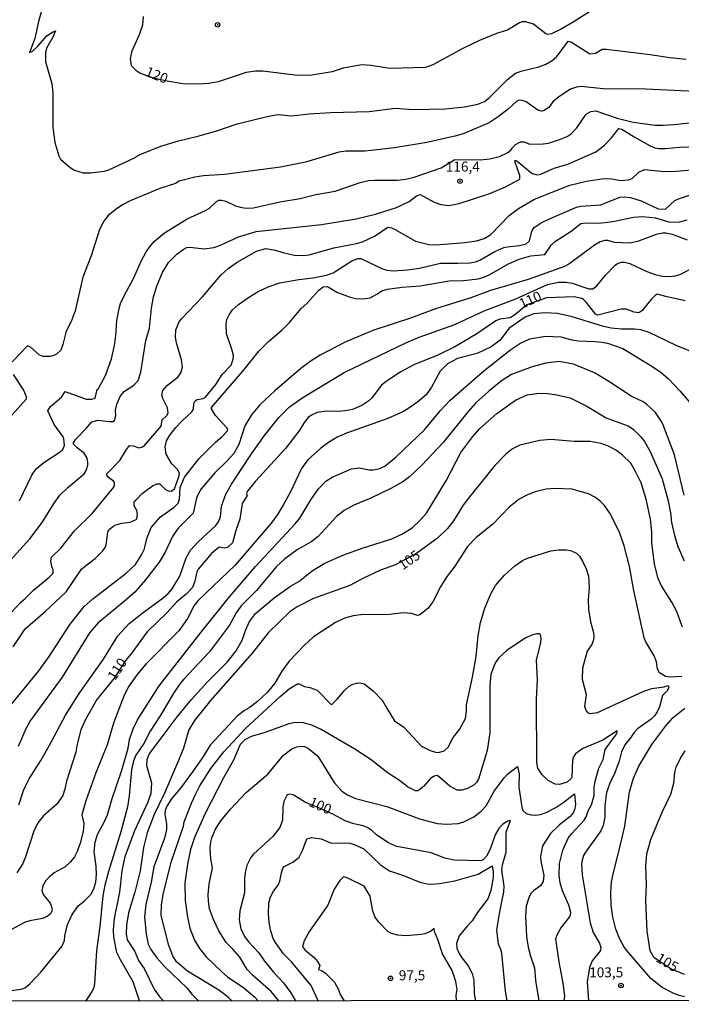
# Model space of a CAD drawing. Units: millimetres. Extents: x 190361 to 192775, y 1665977 to 1668755.
# Drawn here: x 192472 to 192637, y 1667086 to 1667333 of the extents above; entities that cross this region are included whole.
import ezdxf
from ezdxf.enums import TextEntityAlignment as Align

# ---------------------------------------------------------------- set-up
doc = ezdxf.new("R2010")
doc.units = ezdxf.units.MM
for name, color, linetype in [('IMAGEM', 7, 'Continuous'), ('V-CURVA_DE_NIVEL', 4, 'Continuous'), ('V-CURVA_MESTRA', 1, 'Continuous'), ('V-PONTO_DE_APARELHO', 4, 'Continuous'), ('V-TEXTO_DE_ALTIMETRIA', 2, 'Continuous'), ('X-LIMITE_1000', 7, 'Continuous')]:
    doc.layers.add(name, color=color, linetype=linetype)
picture_1 = doc.add_image_def('image1.jpg', size_in_pixel=(4022, 4628))

# ---------------------------------------------------------------- blocks, each defined once
blk = doc.blocks.new('805')
at = {"color": 0, "linetype": 'ByBlock', "lineweight": -2}
for radius in [0.562, 0.0806]:
    blk.add_circle((0, 0), radius, dxfattribs=at)

msp = doc.modelspace()

# ---------------------------------------------------------------- linework, layer by layer
at = {"layer": 'V-CURVA_DE_NIVEL'}
for points in [[(192477.08, 1667334.68), (192476.39, 1667332.35), (192475.47, 1667328.07), (192474.17, 1667324.57), (192474.9, 1667324.97), (192476.18, 1667326.11), (192478.6, 1667328.83), (192480.04, 1667329.78), (192480.63, 1667329.99), (192480.03, 1667328.45), (192478.43, 1667325.71), (192478.15, 1667324.59), (192478.19, 1667322.28), (192479.78, 1667316.88), (192479.99, 1667314.48), (192479.95, 1667305.9), (192480.51, 1667302.05), (192481.45, 1667298.79), (192481.94, 1667297.91), (192484.34, 1667295.83), (192485.4, 1667295.16), (192487.58, 1667294.52), (192489.43, 1667294.52), (192492.81, 1667294.95), (192494.01, 1667295.27), (192500.42, 1667298.23), (192501.43, 1667298.96), (192506.98, 1667301.21), (192511.46, 1667302.54), (192516.26, 1667303.65), (192521.02, 1667305.02), (192526.12, 1667306.78), (192533.92, 1667308.71), (192536.32, 1667309.07), (192539.71, 1667308.77), (192544.12, 1667309.27), (192549.52, 1667309.61), (192559.08, 1667309.82), (192565.68, 1667310.64), (192570.05, 1667310.38), (192578.2, 1667310.55), (192583, 1667311.04), (192586.3, 1667311.67), (192587.97, 1667312.33), (192589.17, 1667313.27), (192593.71, 1667317.88), (192595.73, 1667319.4), (192597.4, 1667320.05), (192601.56, 1667321.01), (192603.32, 1667321.67), (192604.86, 1667322.57), (192606.01, 1667323.54), (192606.68, 1667324.34), (192608.91, 1667327.46), (192609.7, 1667327.16), (192614.33, 1667324.31), (192615.75, 1667324.44), (192617.39, 1667325.42), (192618.36, 1667325.47), (192629.38, 1667324.1), (192634.35, 1667323.32), (192638.38, 1667322.94)], [(192640.69, 1667314.88), (192628.3, 1667315.42), (192617.67, 1667315.52), (192612.15, 1667316.08), (192610.94, 1667315.95), (192609.49, 1667315.42), (192606.53, 1667313.53), (192605.07, 1667312.22), (192604.06, 1667310.83), (192602.72, 1667309.99), (192602.24, 1667309.91), (192601.34, 1667310.19), (192598.36, 1667312.22), (192597.36, 1667312.57), (192596.52, 1667312.65), (192595.99, 1667312.37), (192593.93, 1667310.47), (192591.38, 1667308.47), (192589.13, 1667307.01), (192582.65, 1667304.29), (192580.55, 1667303.65), (192573.57, 1667302.06), (192565.47, 1667300.78), (192558.14, 1667299.92), (192553.34, 1667299.88), (192551.49, 1667299.71), (192543.18, 1667297.13), (192536.92, 1667295.93), (192522.95, 1667294.09), (192517.67, 1667293.75), (192515.53, 1667293.41), (192511.63, 1667292.38), (192510.69, 1667291.86), (192506.79, 1667290.58), (192499.33, 1667287.47), (192497.44, 1667286.46), (192495.81, 1667285.45), (192493.84, 1667283.81), (192492.72, 1667282.42), (192491.67, 1667280.36), (192489.61, 1667273.71), (192487.49, 1667268.4), (192485.54, 1667259.95), (192485.54, 1667259.95), (192484.56, 1667257.3), (192483.36, 1667254.9), (192482.52, 1667251.55), (192481.96, 1667250.1), (192480.89, 1667249.15), (192480.21, 1667248.83), (192479.31, 1667248.57), (192477.6, 1667248.53), (192476.61, 1667248.98), (192474.38, 1667250.86), (192473.65, 1667251.19), (192468.4, 1667245.72)], [(192471.68, 1667212.46), (192474.76, 1667218.89), (192475.79, 1667220.48), (192477.78, 1667222.06), (192481.86, 1667224.67), (192482.48, 1667225.25), (192482.87, 1667226.26), (192482.78, 1667227.94), (192482.59, 1667228.45), (192480.29, 1667231.54), (192478.73, 1667234.97), (192479.41, 1667236.01), (192482.14, 1667238.39), (192483.04, 1667239.81), (192488.31, 1667237.92), (192489.77, 1667237.85), (192490.54, 1667238.15), (192491.09, 1667240.3), (192491.38, 1667240.58), (192493.19, 1667243.79), (192494.63, 1667248), (192495.42, 1667251.3), (192495.77, 1667253.7), (192496.04, 1667257.6), (192496.58, 1667260.6), (192496.94, 1667261.8), (192497.89, 1667263.9), (192500.14, 1667268.1), (192502.2, 1667272.6), (192503.33, 1667274.7), (192504.38, 1667276.2), (192505.39, 1667277.4), (192507.94, 1667279.45), (192513.79, 1667283.1), (192517.97, 1667284.96), (192519.21, 1667285.69), (192520.97, 1667287.36), (192521.51, 1667287.68), (192522.22, 1667287.69), (192523.29, 1667287.4), (192525.69, 1667286.27), (192526.89, 1667285.9), (192528.39, 1667285.67), (192530.19, 1667285.71), (192536.79, 1667287.26), (192541.89, 1667288.09), (192545.79, 1667289.1), (192550.59, 1667289.93), (192556.85, 1667292.06), (192558.95, 1667292.55), (192560.45, 1667292.68), (192566.15, 1667292.63), (192568.25, 1667292.89), (192570.35, 1667293.45), (192577.13, 1667295.76), (192580.55, 1667297.8), (192586.94, 1667297.76), (192589.34, 1667298.03), (192591.74, 1667298.61), (192593.8, 1667299.56), (192594.59, 1667300.18), (192594.93, 1667300.76), (192595.75, 1667301.61), (192596.93, 1667302.24), (192597.78, 1667302.26), (192599.33, 1667301.7), (192602.65, 1667301.73), (192603.96, 1667301.96), (192607, 1667302.96), (192608.65, 1667303.63), (192609.61, 1667304.25), (192611.05, 1667305.78), (192613.39, 1667309.14), (192614.55, 1667309.87), (192615.83, 1667309.97), (192621.19, 1667308.15), (192625.13, 1667307.14), (192630.66, 1667306.44), (192632.68, 1667306.39), (192635.29, 1667306.56), (192639.32, 1667307.04)], [(192469.32, 1667197.55), (192474.21, 1667202.9), (192477.29, 1667207.06), (192480.29, 1667211.9), (192481.77, 1667213.83), (192481.77, 1667213.83), (192483.75, 1667215.8), (192487.79, 1667219.23), (192488.29, 1667220.01), (192488.74, 1667221.38), (192488.78, 1667222.11), (192488.56, 1667223.09), (192487.82, 1667224.35), (192486.08, 1667225.68), (192485.18, 1667226.65), (192485.16, 1667226.95), (192485.69, 1667227.83), (192488.37, 1667230.5), (192489.77, 1667232.24), (192491.36, 1667232.6), (192494.18, 1667232.28), (192494.96, 1667232.32), (192495.38, 1667232.58), (192495.77, 1667233.76), (192495.7, 1667235.14), (192496, 1667236.59), (192496.92, 1667238.74), (192497.89, 1667239.91), (192500.27, 1667241.35), (192501.32, 1667242.51), (192502.03, 1667244.61), (192503.27, 1667252.54), (192504.15, 1667255.63), (192504.7, 1667260.68), (192505.17, 1667263.51), (192506.05, 1667266.43), (192507.42, 1667269.6), (192508.92, 1667272.09), (192511.01, 1667274.18), (192512.62, 1667275.34), (192513.52, 1667275.79), (192514.24, 1667275.92), (192517.84, 1667275.49), (192520.29, 1667275.83), (192521.96, 1667276.37), (192526.42, 1667278.49), (192530.88, 1667279.82), (192547.16, 1667281.55), (192555.87, 1667283.03), (192560.67, 1667284.19), (192565.94, 1667285.84), (192569.15, 1667287.34), (192570.95, 1667288.73), (192571.85, 1667289.12), (192575.41, 1667287.19), (192577.08, 1667286.61), (192579.01, 1667286.35), (192581.63, 1667286.83), (192589.26, 1667289.31), (192593.2, 1667290.98), (192596.78, 1667292.94), (192596.8, 1667293.86), (192595.6, 1667297.2), (192595.6, 1667297.71), (192596.16, 1667297.41), (192599.86, 1667294.37), (192601.17, 1667293.96), (192602.03, 1667294.13), (192605.37, 1667295.63), (192608.8, 1667296.64), (192615.83, 1667299.73), (192617.97, 1667301.44), (192619.71, 1667303.24), (192621.6, 1667305.62), (192622.35, 1667305.43), (192625.43, 1667303.5), (192629.42, 1667301.27), (192630.58, 1667300.74), (192631.56, 1667300.56), (192633.28, 1667300.56), (192636.71, 1667300.95), (192643.35, 1667301.21)], [(192470.09, 1667175.9), (192473.09, 1667180.4), (192478.11, 1667184.77), (192483.29, 1667189.72), (192487.19, 1667195.32), (192487.73, 1667195.89), (192490.54, 1667198.01), (192492.42, 1667199.86), (192493.07, 1667200.76), (192493.3, 1667201.36), (192493.77, 1667204.66), (192494.09, 1667205.26), (192495, 1667206.05), (192495.77, 1667206.46), (192497.27, 1667206.89), (192499.37, 1667207.08), (192500.83, 1667207.74), (192501.02, 1667207.98), (192501.17, 1667209.12), (192501, 1667210.02), (192501, 1667210.02), (192500.35, 1667211.22), (192500.37, 1667212.1), (192500.8, 1667212.72), (192502.35, 1667214.24), (192504.94, 1667216.17), (192506.01, 1667216.68), (192506.74, 1667216.7), (192508.15, 1667215.24), (192508.8, 1667214.92), (192509.57, 1667214.84), (192510.43, 1667215.42), (192511.54, 1667218.42), (192511.67, 1667219.32), (192511.22, 1667220.22), (192509.76, 1667221.72), (192508.37, 1667224.12), (192508.07, 1667225.92), (192508.45, 1667227.42), (192509.23, 1667228.88), (192510.79, 1667230.78), (192512.33, 1667232.46), (192514.78, 1667234.71), (192515.18, 1667235.41), (192515.27, 1667236.81), (192515.57, 1667237.49), (192516.13, 1667237.77), (192517.63, 1667238.07), (192518.14, 1667238.37), (192520.8, 1667241.54), (192522.36, 1667244.01), (192524.57, 1667246.41), (192525.11, 1667247.91), (192525.17, 1667248.81), (192524.72, 1667250.61), (192523.39, 1667254.21), (192523.31, 1667256.61), (192523.54, 1667257.81), (192524.1, 1667259.01), (192524.96, 1667260.19), (192526.46, 1667261.56), (192529.16, 1667263.51), (192531.34, 1667264.8), (192533.85, 1667266.02), (192536.79, 1667267), (192541.51, 1667267.82), (192545.11, 1667268.22), (192548.41, 1667268.91), (192550.08, 1667269.51), (192554.75, 1667272.47), (192556.29, 1667273.05), (192557.02, 1667273.11), (192562.42, 1667270.49), (192563.58, 1667270.11), (192565.08, 1667269.96), (192568.68, 1667270.22), (192571.72, 1667270.64), (192576.95, 1667271.93), (192581.28, 1667271.87), (192584.33, 1667272.02), (192585.7, 1667272.25), (192586.81, 1667272.66), (192590.52, 1667274.78), (192592.83, 1667275.81), (192593.67, 1667276.02), (192596.71, 1667276.3), (192598.36, 1667276.75), (192599.22, 1667277.5), (192599.84, 1667279.93), (192600.42, 1667280.8), (192602.16, 1667281.96), (192604.19, 1667282.97), (192610.99, 1667285.95), (192612.06, 1667286.18), (192617.07, 1667286.53), (192621.79, 1667288.39), (192622.86, 1667288.48), (192624.49, 1667288.3), (192627.15, 1667287.47), (192631.43, 1667285.52), (192633.23, 1667285.43), (192635.54, 1667287.58), (192636.49, 1667288.03), (192644.16, 1667290.56)], [(192468.25, 1667159.84), (192476.48, 1667169.92), (192479.09, 1667173.5), (192484.32, 1667181.62), (192487.84, 1667186.01), (192489.96, 1667187.9), (192498.36, 1667194.37), (192500.63, 1667196.56), (192502.15, 1667198.96), (192502.88, 1667200.41), (192503.48, 1667202.99), (192504.6, 1667205.77), (192506.93, 1667208.43), (192510.3, 1667210.83), (192511.35, 1667211.86), (192511.71, 1667212.89), (192511.82, 1667215.8), (192512.91, 1667218.38), (192516.58, 1667223.01), (192520.71, 1667227.1), (192522.3, 1667228.43), (192523.67, 1667229.99), (192523.76, 1667230.36), (192523.52, 1667230.68), (192520.65, 1667233.81), (192519.68, 1667235.44), (192519.67, 1667235.78), (192527.53, 1667244.86), (192527.53, 1667244.86), (192531.62, 1667250.01), (192533.96, 1667252.34), (192537.26, 1667255.17), (192539.15, 1667257.1), (192542.1, 1667260.53), (192543.5, 1667261.79), (192546.54, 1667265.14), (192547.63, 1667265.95), (192548.68, 1667266.1), (192551.06, 1667264.64), (192554.36, 1667263.4), (192555.69, 1667263.08), (192557.58, 1667262.97), (192559.34, 1667263.27), (192561.01, 1667264.11), (192562.25, 1667264.99), (192563.67, 1667265.42), (192567.35, 1667265.93), (192571.85, 1667266.27), (192579.1, 1667267.52), (192582.7, 1667267.6), (192586.38, 1667267.97), (192587.84, 1667268.39), (192589.13, 1667268.99), (192593.99, 1667271.7), (192596.67, 1667272.9), (192599.56, 1667273.73), (192603.06, 1667274.05), (192604.64, 1667276.37), (192605.5, 1667277.25), (192609.66, 1667279.92), (192612.04, 1667281.79), (192613.22, 1667281.96), (192616.6, 1667281.9), (192618.1, 1667282.05), (192620.07, 1667282.3), (192625.26, 1667283.38), (192627.53, 1667283.55), (192630.71, 1667283.23), (192634.31, 1667282.13), (192636.71, 1667282.28), (192638.63, 1667282.73)], [(192638.76, 1667277.67), (192635.03, 1667279.11), (192633.36, 1667279.43), (192632.55, 1667279.41), (192630.88, 1667279.05), (192626.2, 1667277.33), (192624.28, 1667276.9), (192620.5, 1667277.07), (192618.83, 1667277.57), (192618.1, 1667277.61), (192616.9, 1667277.2), (192615.49, 1667276.37), (192609.27, 1667271.82), (192607.94, 1667271.05), (192598.9, 1667267.79), (192589.47, 1667265.09), (192584.58, 1667263.27), (192575.71, 1667260.49), (192569.67, 1667258.21), (192560.07, 1667255.04), (192553.12, 1667252.11), (192546.86, 1667248.85), (192544.63, 1667247.48), (192542.06, 1667245.51), (192535.55, 1667240), (192531.79, 1667236.47), (192529.65, 1667234), (192528, 1667231.19), (192526.5, 1667226.52), (192525.26, 1667224.29), (192523.54, 1667222.34), (192520.54, 1667219.47), (192517.13, 1667215.44), (192516.4, 1667214.26), (192515.95, 1667213.15), (192515.12, 1667209.35), (192511.41, 1667205.71), (192510.73, 1667204.77), (192509.95, 1667203.5), (192508.11, 1667199.6), (192506.57, 1667197.12), (192503.2, 1667192.68), (192500.48, 1667189.63), (192497.87, 1667187.23), (192491.36, 1667181.92), (192489.14, 1667179.43), (192482.31, 1667168.31), (192474.31, 1667157.38), (192473.26, 1667155.41), (192471.31, 1667150.99)], [(192471.51, 1667136.38), (192472.62, 1667139.98), (192473.13, 1667141.09), (192474.1, 1667142.94), (192477.03, 1667147.52), (192479.07, 1667151.12), (192483.16, 1667158.84), (192486.57, 1667164.28), (192492.68, 1667172.81), (192496.26, 1667178.68), (192499.11, 1667181.75), (192502.88, 1667184.79), (192507.56, 1667188.15), (192508.88, 1667189.29), (192509.87, 1667190.45), (192511.78, 1667193.64), (192513.32, 1667198.15), (192514.45, 1667200.07), (192516.36, 1667202.22), (192520.78, 1667206.28), (192521.44, 1667207.21), (192521.96, 1667208.48), (192522.21, 1667211.13), (192523.28, 1667214.09), (192524.7, 1667216.58), (192529.69, 1667224.21), (192532.97, 1667228.79), (192536.59, 1667233.34), (192539.21, 1667235.97), (192542.55, 1667238.33), (192552.86, 1667244.56), (192568.25, 1667251.96), (192571.6, 1667253.35), (192580.55, 1667256.56), (192587.88, 1667259.95), (192595.81, 1667262.95), (192603.74, 1667266.59), (192606.49, 1667267.11), (192608.29, 1667267.11), (192609.92, 1667266.87), (192614.07, 1667265.48), (192615.06, 1667265.52), (192616.04, 1667266.25), (192618.25, 1667268.91), (192620.69, 1667271.38), (192621.25, 1667271.82), (192622.22, 1667272.15), (192622.99, 1667272.15), (192624.36, 1667271.85), (192628.6, 1667269.85), (192630.62, 1667269.1), (192632.51, 1667268.65), (192632.51, 1667268.65), (192634.18, 1667268.59), (192635.63, 1667268.76), (192637.05, 1667269.14), (192640.48, 1667270.99)], [(192641.64, 1667248.98), (192635.93, 1667251.33), (192629.18, 1667254.59), (192627.1, 1667255.24), (192625.48, 1667255.43), (192622.26, 1667255.36), (192619.69, 1667255.64), (192617.76, 1667256.07), (192609.62, 1667258.6), (192606.14, 1667259.31), (192603.14, 1667259.5), (192600.31, 1667259.24), (192598.13, 1667258.41), (192594.03, 1667255.56), (192591.87, 1667252.64), (192589.6, 1667250.95), (192586.13, 1667249.32), (192581.24, 1667248.08), (192578.67, 1667246.71), (192576.84, 1667244.91), (192574.74, 1667240.88), (192573.37, 1667238.99), (192571.29, 1667237.21), (192569.07, 1667235.65), (192567.7, 1667234.83), (192563.79, 1667233.05), (192553.46, 1667229.39), (192551.15, 1667228.36), (192551.15, 1667228.36), (192548.92, 1667227.01), (192546.99, 1667225.6), (192543.71, 1667222.66), (192542.21, 1667220.52), (192539.34, 1667214.52), (192537.73, 1667211.56), (192536.17, 1667209.03), (192534.58, 1667206.84), (192525.62, 1667196.32), (192516.38, 1667187.55), (192515.36, 1667186.25), (192513.69, 1667182.99), (192511.48, 1667179.95), (192503.22, 1667171.55), (192501.08, 1667169.02), (192498.85, 1667165.83), (192497.74, 1667163.6), (192495.21, 1667157.04), (192493.54, 1667151.42), (192490.75, 1667144.44), (192488.24, 1667137.41), (192487.28, 1667133.89), (192487.71, 1667131.75), (192487.56, 1667129.69), (192486.83, 1667126.78), (192486.1, 1667124.72), (192485.37, 1667123.35), (192484.45, 1667122.1), (192483.06, 1667120.9), (192480.34, 1667119.36), (192479.05, 1667118.33), (192478.22, 1667117.43), (192477.48, 1667116.1), (192477.25, 1667114.95), (192477.55, 1667114), (192479.31, 1667111.77), (192479.69, 1667111), (192479.82, 1667109.97), (192479.41, 1667109.16), (192478.54, 1667108.45), (192477.42, 1667107.93), (192474.25, 1667107.38), (192472.88, 1667106.93), (192469.67, 1667105.19)], [(192469.02, 1667089.85), (192472.07, 1667090.27), (192473.03, 1667090.62), (192474.34, 1667091.73), (192476.95, 1667094.5), (192482.26, 1667100.93), (192482.89, 1667102.47), (192482.99, 1667103.59), (192483.7, 1667106.5), (192484.71, 1667108.77), (192486.36, 1667111.09), (192487.82, 1667112.28), (192489.47, 1667113.98), (192490.24, 1667115.35), (192490.73, 1667117.09), (192490.9, 1667118.93), (192490.8, 1667121.08), (192490.32, 1667124.63), (192490.56, 1667127.08), (192491.14, 1667129.01), (192492.94, 1667132.26), (192493.67, 1667133.89), (192494.8, 1667138.01), (192497.27, 1667145.08), (192498.83, 1667150.57), (192499.19, 1667152.71), (192500.12, 1667155.45), (192501.15, 1667157.64), (192506.61, 1667166.13), (192517.09, 1667179.63), (192524.21, 1667188.46), (192530.72, 1667196.04), (192540.6, 1667206.67), (192541.74, 1667208.13), (192544.52, 1667212.72), (192546.41, 1667215.42), (192548.28, 1667217.37), (192549.86, 1667218.37), (192554.66, 1667220.41), (192556.59, 1667220.69), (192559.12, 1667220.19), (192560.11, 1667220.17), (192561.57, 1667220.47), (192563.02, 1667221.16), (192565.9, 1667223.45), (192572.97, 1667230.21), (192576.86, 1667234.99), (192579.35, 1667237.66), (192587.84, 1667244.99), (192594.59, 1667250.31), (192596.82, 1667251.83), (192599.33, 1667253.01), (192603.23, 1667253.67), (192607.04, 1667253.5), (192609.79, 1667252.73), (192611.37, 1667252.47), (192615.66, 1667252.34), (192617.33, 1667252.15), (192618.75, 1667251.85), (192622.56, 1667250.56), (192629.42, 1667246.41), (192632.07, 1667244.63), (192633.96, 1667242.98), (192636.81, 1667239.98), (192640.22, 1667235.95)], [(192637.9, 1667213.83), (192635.48, 1667223.95), (192632.76, 1667231.19), (192632.22, 1667232.31), (192630.72, 1667234.54), (192628.54, 1667236.55), (192627.64, 1667237.19), (192624.68, 1667238.6), (192619.07, 1667242.29), (192615.48, 1667244.44), (192610.26, 1667246.6), (192606.66, 1667247.28), (192603.27, 1667246.9), (192599.89, 1667246), (192594.74, 1667244.01), (192592.23, 1667242.44), (192588.96, 1667239.83), (192585.74, 1667236.87), (192583.85, 1667234.79), (192577.59, 1667227.06), (192572.3, 1667221.33), (192569.19, 1667218.44), (192567.5, 1667217.19), (192564.57, 1667215.54), (192559.51, 1667213.14), (192555.26, 1667211.39), (192552.9, 1667210.06), (192550.94, 1667208.54), (192546.35, 1667203.52), (192544.57, 1667202.21), (192544.57, 1667202.21), (192541.12, 1667200.18), (192537.99, 1667197.95), (192535.93, 1667196.06), (192530.91, 1667190.02), (192527.06, 1667186.16), (192525.81, 1667184.45), (192524.14, 1667181.34), (192519.21, 1667174.63), (192512.74, 1667167.86), (192511.88, 1667166.79), (192510.26, 1667164.41), (192506.87, 1667158.64), (192504.32, 1667154.79), (192502.75, 1667151.77), (192500.78, 1667148.81), (192500.18, 1667147.44), (192499.64, 1667145.17), (192499.07, 1667138.61), (192498.64, 1667135.91), (192496.97, 1667129.61), (192493.94, 1667119.7), (192493.02, 1667116.32), (192492.51, 1667113.62), (192491.74, 1667105.95), (192490.94, 1667099.86), (192490.45, 1667091.59), (192490.24, 1667090.69), (192489.81, 1667089.79), (192488.14, 1667087.32)], [(192470.05, 1667244.07), (192472.68, 1667240.15), (192473.35, 1667238.57), (192473.28, 1667237.88), (192468.44, 1667232.35)], [(192501.67, 1667087.33), (192500.12, 1667092.1), (192496.92, 1667097.59), (192496.04, 1667099.49), (192495.23, 1667103.29), (192495.17, 1667105.22), (192495.42, 1667107.92), (192496.79, 1667114.52), (192497.35, 1667119.92), (192498.1, 1667123.48), (192500.52, 1667129.99), (192503.82, 1667137.11), (192504.62, 1667139.29), (192504.77, 1667141.78), (192503.48, 1667146.15), (192503.57, 1667147.74), (192504.08, 1667149.11), (192511.11, 1667158.37), (192514.65, 1667162.78), (192518.68, 1667167.2), (192523.71, 1667172.19), (192525.86, 1667174.93), (192527.42, 1667177.78), (192528.17, 1667179.97), (192529.2, 1667182.26), (192530.7, 1667184.3), (192535.37, 1667188.2), (192539.41, 1667191.09), (192541.5, 1667192.29), (192544.82, 1667194.95), (192547.85, 1667196.79), (192552.56, 1667198.83), (192557.62, 1667200.67), (192564.78, 1667202.98), (192567.44, 1667204.16), (192569.88, 1667205.71), (192571.83, 1667207.49), (192573.43, 1667209.35), (192578.47, 1667217.65), (192582.05, 1667224.55), (192585.03, 1667228.58), (192586.74, 1667230.46), (192591.01, 1667234.3), (192595.73, 1667237.6), (192598.6, 1667238.93), (192601.6, 1667239.35), (192603.7, 1667239.27), (192606.1, 1667238.95), (192609.36, 1667238.18), (192613.56, 1667236.14), (192618.36, 1667233.25), (192624.06, 1667231.1), (192625.26, 1667230.29), (192627.08, 1667228.49), (192628, 1667227.27), (192629.41, 1667224.81), (192632.42, 1667217.91), (192633.92, 1667212.42), (192634.52, 1667209.42), (192634.77, 1667207.02), (192635.54, 1667203.42), (192636.36, 1667201.02), (192637.88, 1667197.42)], [(192637.31, 1667168.54), (192634.31, 1667168.33), (192633.23, 1667168.5), (192631.73, 1667169.42), (192631.24, 1667170.34), (192630.96, 1667172.21), (192630.42, 1667173.71), (192628.36, 1667177.14), (192627.89, 1667178.21), (192625.34, 1667190), (192624.23, 1667196), (192622.9, 1667201.15), (192621.7, 1667204.57), (192619.3, 1667209.33), (192617.99, 1667211.24), (192616.94, 1667212.31), (192615.7, 1667213.27), (192613.95, 1667214.19), (192609.83, 1667215.35), (192605.54, 1667215.52), (192603.4, 1667215.37), (192600.61, 1667214.69), (192598.69, 1667213.98), (192596.63, 1667212.86), (192594.1, 1667210.85), (192590, 1667206.5), (192585.91, 1667203.31), (192583.72, 1667201.04), (192580.34, 1667195.87), (192578.62, 1667193.6), (192577.08, 1667191.09), (192575.06, 1667187.17), (192573.76, 1667185.54), (192572.2, 1667184.23), (192571.6, 1667183.87), (192571.17, 1667183.8), (192569.67, 1667184.27), (192567.74, 1667184.4), (192564.09, 1667183.97), (192557.02, 1667183.89), (192555.09, 1667183.67), (192552.95, 1667183.1), (192550.68, 1667182.02), (192545.17, 1667178.42), (192542.83, 1667176.28), (192539.12, 1667172.3), (192537.24, 1667169.81), (192535.52, 1667166.85), (192533.72, 1667164.54), (192531.18, 1667162.24), (192529.12, 1667160.68), (192527.9, 1667160.03), (192526.22, 1667158.64), (192519.34, 1667151.36), (192517.33, 1667148.08), (192514.93, 1667144.65), (192511.91, 1667140.58), (192509.61, 1667137.81), (192508.45, 1667135.91), (192508.11, 1667134.96), (192508.02, 1667134.02), (192508.45, 1667131.53), (192508.39, 1667130.25), (192507.92, 1667128.06), (192507.92, 1667128.06), (192505.26, 1667120.9), (192504.57, 1667117.05), (192503.29, 1667111.47), (192502.88, 1667108.35), (192503.35, 1667104.06), (192503.87, 1667101.57), (192504.53, 1667100.24), (192506.03, 1667098.1), (192508, 1667095.83), (192513.56, 1667090.55), (192514.78, 1667089.01), (192516.41, 1667087.34)], [(192524.74, 1667087.34), (192523.89, 1667088.23), (192521.48, 1667090.02), (192513.7, 1667094.78), (192510.96, 1667097.13), (192510.02, 1667098.64), (192509.03, 1667101.19), (192507.07, 1667108.7), (192507.21, 1667111.29), (192507.57, 1667113.98), (192509.57, 1667122.03), (192512.68, 1667131.02), (192512.86, 1667132.15), (192514.64, 1667136.8), (192515.67, 1667138.96), (192516.78, 1667141.16), (192519.54, 1667145.48), (192522.76, 1667149.64), (192528.29, 1667155.58), (192536.87, 1667163.5), (192539.1, 1667165.38), (192541.15, 1667166.68), (192541.58, 1667166.7), (192542.97, 1667166.01), (192544.3, 1667165.78), (192546.11, 1667165.05), (192549.71, 1667161.39), (192551.12, 1667162.82), (192552.92, 1667165.03), (192554.12, 1667166.08), (192554.86, 1667166.53), (192555.91, 1667166.87), (192556.81, 1667166.91), (192557.88, 1667166.64), (192560.15, 1667164.9), (192562.4, 1667162.57), (192563.58, 1667160.38), (192565.44, 1667157.44), (192567.76, 1667155.86), (192572.19, 1667151.08), (192574.34, 1667150.03), (192575.75, 1667149.55), (192576.48, 1667149.47), (192577.85, 1667149.9), (192578.86, 1667150.86), (192580.12, 1667153.22), (192581.75, 1667155.22), (192583.19, 1667158.02), (192583.44, 1667159.82), (192583.47, 1667161.41), (192584.99, 1667168.35), (192585.84, 1667173.5), (192586.4, 1667178.68), (192587, 1667181.99), (192588.01, 1667185.59), (192589.59, 1667189.14), (192590.71, 1667191.24), (192592.96, 1667193.86), (192595.55, 1667196.15), (192597.49, 1667197.54), (192598.69, 1667198.1), (192604.52, 1667199.92), (192606.44, 1667200.18), (192608.37, 1667200.18), (192609.49, 1667200.01), (192611, 1667199.32), (192611.71, 1667198.57), (192612.48, 1667197.37), (192613.43, 1667195.44), (192613.99, 1667193.56), (192614.18, 1667190.69), (192613.9, 1667187.66), (192613.94, 1667185.24), (192614.48, 1667182.16), (192615.23, 1667179.54), (192615.31, 1667178.34), (192615.18, 1667177.4), (192614.84, 1667176.5), (192613.68, 1667174.83), (192612.44, 1667170.58), (192612.38, 1667167.8), (192613.36, 1667163.98), (192613, 1667161.03), (192613.43, 1667159.89), (192613.84, 1667159.43), (192614.42, 1667159.24), (192616.26, 1667159.5), (192627.79, 1667164.86), (192629.85, 1667165.5), (192632.89, 1667165.91), (192633.92, 1667166.21), (192634.09, 1667165.87), (192633.72, 1667165.01), (192632.5, 1667163.77), (192631.71, 1667160.9), (192631.17, 1667159.63), (192630.47, 1667158.62), (192629.68, 1667157.85), (192626.25, 1667155.45), (192625.39, 1667154.47), (192624.51, 1667153.12), (192624.51, 1667153.12), (192623.03, 1667151.44), (192622.21, 1667149.62), (192621.64, 1667147.35), (192620.59, 1667144.44), (192619.28, 1667141.82), (192618.48, 1667139.51), (192618.1, 1667136.12), (192618.06, 1667133.42), (192617.63, 1667131.19), (192617.03, 1667129.86), (192613.23, 1667124.55), (192612.74, 1667123.69), (192612.4, 1667122.58), (192612.27, 1667121.63), (192612.38, 1667118.85), (192614.39, 1667106.85), (192615.12, 1667104.44), (192616.77, 1667101.79), (192617.09, 1667100.63), (192616.99, 1667099.96), (192614.91, 1667097.39), (192614.22, 1667095.74), (192613.64, 1667092.14), (192614, 1667087.4)], [(192607.86, 1667087.4), (192608.03, 1667088.54), (192607.66, 1667091.76), (192606.61, 1667097.16), (192605.8, 1667102.86), (192606.23, 1667104.06), (192607.1, 1667105.56), (192609.21, 1667108.3), (192609.48, 1667108.86), (192609.55, 1667109.46), (192609.1, 1667111.26), (192607.47, 1667114.86), (192606.89, 1667116.92), (192606.61, 1667118.72), (192606.7, 1667121.72), (192607.55, 1667125.02), (192608.93, 1667128.02), (192609.85, 1667129.22), (192612.91, 1667132.52), (192613.41, 1667133.42), (192613.9, 1667134.88), (192614.69, 1667136.38), (192615.37, 1667138.72), (192615.4, 1667140.71), (192615.61, 1667142.29), (192616.6, 1667145.55), (192617.63, 1667147.74), (192618.18, 1667150.22), (192620.76, 1667153.7), (192621.14, 1667154.53), (192621.14, 1667154.92), (192617.59, 1667152.58), (192612.57, 1667150.48), (192610.73, 1667149.17), (192610.25, 1667148.42), (192610, 1667147.57), (192609.83, 1667143.32), (192609.66, 1667142.98), (192608.63, 1667142.03), (192606.74, 1667141.45), (192605.63, 1667141.6), (192603.87, 1667142.48), (192602.35, 1667143.9), (192601.32, 1667145.59), (192601.08, 1667146.97), (192601, 1667162.91), (192601.19, 1667167.67), (192601, 1667172.6), (192602.05, 1667177.01), (192602.11, 1667178.13), (192601.94, 1667178.94), (192601.73, 1667179.15), (192600.96, 1667179.17), (192599.84, 1667178.87), (192598.17, 1667178.1), (192593.54, 1667175.04), (192591.59, 1667173.17), (192590.75, 1667172.04), (192590.37, 1667171.23), (192589.59, 1667169), (192589.29, 1667166.21), (192589.27, 1667154.42), (192588.61, 1667150.01), (192586.49, 1667142.81), (192585.99, 1667141.99), (192585.4, 1667141.43), (192583.73, 1667140.47), (192582.35, 1667140.08), (192581.13, 1667140.08), (192579.27, 1667141.07), (192576.27, 1667143.62), (192575.88, 1667143.73), (192575.2, 1667143.49), (192574.4, 1667142.93), (192572.77, 1667141.09), (192571.76, 1667140.21), (192571.25, 1667139.91), (192570.67, 1667139.93), (192568.72, 1667140.9), (192566.94, 1667142.31), (192563.58, 1667144.52), (192559.59, 1667147.63), (192555.54, 1667150.35), (192547.14, 1667155.28), (192544.81, 1667156.33), (192542.62, 1667156.93), (192540.65, 1667156.97), (192539.02, 1667156.63), (192532.89, 1667154.44), (192529.63, 1667153.46), (192528, 1667152.66), (192526.84, 1667151.47), (192525.21, 1667147.57), (192522.66, 1667143.15), (192517.99, 1667134.06), (192515.46, 1667128.23), (192514.45, 1667125.19), (192513.68, 1667121.59), (192513.02, 1667116.88), (192513.1, 1667112.46), (192513.68, 1667108.26), (192513.68, 1667108.26), (192514.24, 1667105.56), (192515.4, 1667102.56), (192516.64, 1667100.48), (192518.33, 1667098.36), (192522.26, 1667094.6), (192523.69, 1667093.36), (192527.77, 1667090.58), (192530.51, 1667088.26), (192531.32, 1667087.35)], [(192637.99, 1667088.37), (192636.66, 1667088.71), (192635.29, 1667089.22), (192632.4, 1667090.68), (192629.54, 1667092.97), (192623.5, 1667100.05), (192622.81, 1667100.97), (192621.74, 1667102.94), (192620.82, 1667105.3), (192620.07, 1667108.3), (192619.62, 1667111.3), (192619.56, 1667114.3), (192619.75, 1667117.13), (192620.11, 1667119.06), (192621.94, 1667126.13), (192623.03, 1667131.06), (192624.27, 1667139.64), (192625.26, 1667143.07), (192626.54, 1667146.07), (192629.78, 1667151.47), (192633.32, 1667156.12), (192635.18, 1667158.26), (192638.05, 1667160.55)], [(192536.54, 1667087.35), (192534.59, 1667089.7), (192529.87, 1667093.88), (192528.64, 1667095.18), (192526.79, 1667098.3), (192525.04, 1667100.3), (192523.33, 1667101.92), (192521.55, 1667104.87), (192520.16, 1667107.75), (192519.17, 1667110.4), (192518.89, 1667112.33), (192518.85, 1667114), (192519.08, 1667116.53), (192519.9, 1667120.6), (192519.51, 1667122.88), (192519.36, 1667125.49), (192519.53, 1667127.16), (192519.79, 1667128.11), (192520.69, 1667130.29), (192522.04, 1667132.39), (192524.46, 1667135.3), (192528.36, 1667139.44), (192533.81, 1667144.09), (192537.69, 1667148.85), (192539.79, 1667150.43), (192540.99, 1667150.93), (192541.98, 1667151.1), (192542.96, 1667150.95), (192543.91, 1667150.5), (192546.28, 1667148.59), (192550.37, 1667141.99), (192552.26, 1667139.85), (192553.68, 1667138.86), (192555.69, 1667138), (192563.54, 1667136.01), (192571.68, 1667132.88), (192576.1, 1667131.7), (192578.5, 1667131.55), (192581.37, 1667131.72), (192582.83, 1667132.15), (192585.33, 1667133.37), (192587.16, 1667134.79), (192588.39, 1667136.18), (192590.39, 1667139.85), (192592.85, 1667143.15), (192593.73, 1667144.09), (192596.24, 1667145.96), (192596.6, 1667144.18), (192596.56, 1667140.79), (192597.27, 1667135.78), (192597.57, 1667134.96), (192598.4, 1667134.25), (192599.67, 1667133.87), (192600.83, 1667133.82), (192601.94, 1667134), (192603.36, 1667134.47), (192605.8, 1667135.75), (192607.52, 1667136.87), (192610.45, 1667139.12), (192610.73, 1667136.46), (192610.6, 1667135.48), (192610.21, 1667134.51), (192609.42, 1667133.5), (192606.76, 1667131.36), (192604.49, 1667129.24), (192602.5, 1667126.18), (192601.98, 1667123.48), (192602.07, 1667122.32), (192602.78, 1667118.72), (192602.67, 1667117.21), (192601.96, 1667116.14), (192600.21, 1667114.9), (192599.54, 1667114.18), (192599.02, 1667113.1), (192598.4, 1667111.05), (192598.19, 1667108.56), (192598.47, 1667103.42), (192598.85, 1667100.76), (192599.45, 1667098.51), (192600.51, 1667095.66), (192600.74, 1667092.49), (192601.57, 1667087.39)], [(192546.4, 1667087.36), (192544.59, 1667091.2), (192539.7, 1667097.16), (192537.71, 1667099.15), (192535.67, 1667101.92), (192535.11, 1667102.99), (192534.47, 1667105.13), (192534.09, 1667107.02), (192533.94, 1667109.12), (192534.06, 1667111.82), (192534.47, 1667113.36), (192535.2, 1667114.78), (192536.38, 1667116.34), (192536.74, 1667117.26), (192537.15, 1667119.4), (192537.52, 1667120.48), (192537.88, 1667121.01), (192540.01, 1667122.08), (192541.57, 1667123.28), (192542.47, 1667124.98), (192543.5, 1667127.89), (192544.68, 1667128.21), (192547.08, 1667127.89), (192549.48, 1667126.92), (192550.87, 1667126.78), (192553.08, 1667126.93), (192554.31, 1667126.83), (192555.38, 1667126.5), (192557.75, 1667125.37), (192561.93, 1667121.37), (192564.18, 1667119.87), (192567.7, 1667118.74), (192571.81, 1667117.06), (192573.61, 1667116.61), (192574.73, 1667116.51), (192576.7, 1667116.72), (192580.55, 1667117.41), (192586.38, 1667119.08), (192589.87, 1667121.16), (192590.15, 1667119.53), (192590.11, 1667118.25), (192589.57, 1667114.95), (192588.8, 1667112.85), (192586.14, 1667109.35), (192584.86, 1667107.36), (192583.6, 1667106.07), (192581.62, 1667103.65), (192580.94, 1667101.74), (192581.02, 1667100.5), (192581.6, 1667099.22), (192582.26, 1667098.1), (192583.87, 1667096.13), (192584.84, 1667094.24), (192585.27, 1667092.57), (192585.35, 1667089.19), (192585.75, 1667087.38)], [(192580.94, 1667087.38), (192580.89, 1667088.77), (192581.11, 1667090.21), (192580.81, 1667092.23), (192579.86, 1667094.93), (192577.42, 1667099.09), (192576.33, 1667102.69), (192575.49, 1667104.7), (192575.41, 1667105.45), (192574.49, 1667104.72), (192573.05, 1667104.14), (192572.15, 1667103.93), (192568.34, 1667103.63), (192566.28, 1667103.75), (192564.74, 1667104.18), (192563.75, 1667104.72), (192561.5, 1667107.04), (192560.64, 1667108.26), (192560.06, 1667109.8), (192559.34, 1667113.51), (192557.85, 1667116.04), (192553.59, 1667118.11), (192552.71, 1667118.39), (192551.79, 1667117.45), (192550.37, 1667115.33), (192548.79, 1667111.3), (192544.22, 1667104.79), (192542.87, 1667102.34), (192542.44, 1667100.97), (192543, 1667100.09), (192545.38, 1667098.18), (192546.2, 1667097.2), (192546.75, 1667096.24), (192546.46, 1667095.23), (192547.38, 1667094.88), (192548.3, 1667094.24), (192550.42, 1667092.01), (192551.45, 1667090.21), (192551.9, 1667088.97), (192552.88, 1667087.36)]]:
    msp.add_lwpolyline(points, dxfattribs=at)
at = {"layer": 'V-CURVA_MESTRA'}
for points in [[(192618.83, 1667337.69), (192610.17, 1667332.18), (192607, 1667330.36), (192604.69, 1667329.26), (192603.74, 1667329.07), (192603.27, 1667329.24), (192600.23, 1667331.66), (192598.3, 1667332.29), (192597.4, 1667332.26), (192596.71, 1667332.05), (192593.76, 1667330.19), (192590.93, 1667329.35), (192586.73, 1667327.64), (192582.53, 1667325.62), (192575.03, 1667321.51), (192573.18, 1667320.84), (192564.27, 1667320.59), (192559.64, 1667321.38), (192557.28, 1667321.53), (192552.65, 1667320.69), (192549.86, 1667319.79), (192544.25, 1667318.83), (192540.52, 1667318.93), (192532.55, 1667319.94), (192530.7, 1667319.96), (192528.35, 1667319.62), (192521.36, 1667317.28), (192519.05, 1667316.83), (192516.22, 1667316.64), (192512.49, 1667316.77), (192508.56, 1667317.41), (192505.18, 1667318.21), (192501.73, 1667319.45), (192500.98, 1667319.94), (192499.69, 1667321.25), (192499.43, 1667323.09), (192499.82, 1667324.98), (192501.68, 1667329.14), (192502.54, 1667331.49), (192502.71, 1667333.57)], [(192467.57, 1667182.32), (192471.89, 1667187.02), (192473.11, 1667188.02), (192475.15, 1667190.13), (192479.07, 1667193.38), (192480.04, 1667194.35), (192480.06, 1667195.1), (192479.72, 1667196.04), (192479.48, 1667197.46), (192479.65, 1667198.38), (192479.65, 1667198.38), (192481.99, 1667200.61), (192485.4, 1667204.91), (192489.81, 1667209.29), (192495.23, 1667215.89), (192495.45, 1667216.44), (192495.45, 1667217), (192495.17, 1667217.39), (192493.95, 1667218.29), (192493.52, 1667218.83), (192493.52, 1667219.21), (192496.73, 1667222.57), (192498.38, 1667225.32), (192499.18, 1667226.33), (192500.1, 1667226.22), (192501.51, 1667225.71), (192502.39, 1667225.92), (192502.88, 1667226.3), (192507.11, 1667231.15), (192507.36, 1667232.69), (192508.52, 1667233.79), (192508.82, 1667234.38), (192508.67, 1667235.69), (192507.54, 1667238.05), (192507.28, 1667238.99), (192507.47, 1667240.02), (192508.67, 1667241.37), (192511.37, 1667243.47), (192512.04, 1667244.48), (192512.4, 1667245.9), (192512.19, 1667247.74), (192510.94, 1667251.94), (192510.71, 1667253.35), (192510.79, 1667255.2), (192511.54, 1667257.04), (192512.16, 1667257.98), (192517.39, 1667263.44), (192522.04, 1667268.87), (192523.86, 1667270.56), (192526.09, 1667272.19), (192530.94, 1667274.87), (192533.28, 1667275.58), (192535.68, 1667275.19), (192537.56, 1667274.55), (192540.35, 1667273.91), (192542.66, 1667273.78), (192544.08, 1667274.01), (192550.29, 1667275.71), (192555.99, 1667276.82), (192557.45, 1667277.25), (192560.58, 1667278.77), (192563.75, 1667280.94), (192564.69, 1667280.76), (192565.64, 1667280.36), (192570.74, 1667277.44), (192574, 1667276.54), (192575.88, 1667276.5), (192583.08, 1667277.06), (192585.96, 1667277.51), (192587.88, 1667278.08), (192589.56, 1667279.11), (192594.1, 1667283.85), (192596.43, 1667285.61), (192600.48, 1667287.9), (192609.27, 1667291.4), (192613.52, 1667292.42), (192617.8, 1667293.07), (192619.73, 1667293.02), (192622.09, 1667292.57), (192623.98, 1667292.72), (192624.9, 1667293.07), (192626.59, 1667294.7), (192627.96, 1667295.3), (192632.16, 1667294.91), (192634.95, 1667294.84), (192639.71, 1667295.27)], [(192638.16, 1667262.46), (192633.36, 1667263.53), (192631.18, 1667264.18), (192630.66, 1667263.85), (192629.67, 1667262.81), (192627.32, 1667259.99), (192626.55, 1667259.5), (192625.39, 1667259.68), (192623.38, 1667260.36), (192622.18, 1667260.36), (192616.3, 1667258.86), (192615.76, 1667259.12), (192613.49, 1667262.05), (192612.7, 1667262.82), (192612.29, 1667263.1), (192610.43, 1667263.49), (192603.51, 1667263.21), (192598.52, 1667261.5), (192595.45, 1667258.86), (192594.4, 1667258.22), (192591.78, 1667257.88), (192590.84, 1667257.45), (192586.04, 1667254.21), (192580.51, 1667250.95), (192576.31, 1667248.92), (192570.27, 1667246.45), (192567.01, 1667244.74), (192563.39, 1667242.34), (192562.18, 1667241.37), (192559.89, 1667238.27), (192559.05, 1667237.47), (192557.28, 1667236.27), (192554.96, 1667235.33), (192553.12, 1667234.92), (192551.28, 1667234.77), (192548.45, 1667234.9), (192546.13, 1667234.56), (192544.72, 1667233.91), (192543.9, 1667233.29), (192542.9, 1667232.15), (192541.53, 1667229.91), (192538.2, 1667225.55), (192530.66, 1667217.39), (192528.6, 1667214.77), (192528.45, 1667214.09), (192528.56, 1667213.77), (192527.38, 1667211.82), (192526.74, 1667207.83), (192525.77, 1667205.05), (192524.92, 1667201.93), (192523.69, 1667200.78), (192522.82, 1667200.59), (192521.62, 1667200.89), (192519.64, 1667199.28), (192516.34, 1667195.34), (192516.02, 1667194.72), (192515.47, 1667192.36), (192514.91, 1667190.79), (192513.34, 1667189.1), (192511.03, 1667187.15), (192508.5, 1667184.4), (192503.57, 1667179.65), (192499.5, 1667174.1), (192498.15, 1667172.53), (192495.31, 1667168.08), (192490.99, 1667162.74), (192488.08, 1667157.55), (192486.96, 1667155.15), (192486.06, 1667151.55), (192485.72, 1667149.54), (192483.4, 1667142.34), (192482.98, 1667140.32), (192482.46, 1667138.74), (192481.07, 1667136.65), (192477.66, 1667133.61), (192476.2, 1667131.87), (192475.26, 1667129.78), (192473.16, 1667123.39), (192472.45, 1667121.76), (192472.45, 1667121.76), (192470.99, 1667119.36)], [(192637.52, 1667180.87), (192636.02, 1667184.9), (192634.8, 1667187.13), (192632.2, 1667191.2), (192631.37, 1667193), (192630.49, 1667196.6), (192629.78, 1667202), (192629.85, 1667204.7), (192629.46, 1667207.88), (192628.41, 1667212.85), (192627.15, 1667216.92), (192625.86, 1667219.62), (192624.53, 1667221.85), (192622.51, 1667223.88), (192621.02, 1667225), (192618.96, 1667226.16), (192617.16, 1667226.76), (192614.42, 1667227.31), (192610.39, 1667227.33), (192604.56, 1667227.79), (192601.81, 1667227.57), (192596.8, 1667226.35), (192595, 1667225.43), (192593.33, 1667224.12), (192590.56, 1667221.25), (192583.88, 1667213.04), (192582.44, 1667211.09), (192580.19, 1667207.45), (192578.69, 1667205.53), (192576.18, 1667203.07), (192571.06, 1667199.37), (192565.67, 1667196.43), (192561.91, 1667195.09), (192557.52, 1667193.03), (192554.28, 1667191.29), (192545.23, 1667188.01), (192541.12, 1667185.95), (192539.36, 1667184.75), (192533.85, 1667179.41), (192529.95, 1667174.4), (192519.39, 1667162.48), (192515.44, 1667157.53), (192514.05, 1667155.15), (192512.64, 1667150.61), (192511.41, 1667147.48), (192507.9, 1667139.34), (192505.31, 1667133.94), (192503.59, 1667129.39), (192503.59, 1667129.39), (192502.69, 1667125.75), (192501.84, 1667119.92), (192500.48, 1667114.52), (192498.92, 1667109.42), (192498.45, 1667106.29), (192498.32, 1667104.06), (192498.6, 1667102.64), (192500.51, 1667099.68), (192501.43, 1667097.46), (192502.8, 1667095.46), (192505.3, 1667090.26), (192506.74, 1667088.29), (192507.69, 1667087.33)], [(192638.03, 1667093.92), (192634.56, 1667095.41), (192630.4, 1667098.16), (192629.37, 1667099.88), (192628.63, 1667104.83), (192628.35, 1667112.46), (192628.47, 1667116.49), (192628.28, 1667121.03), (192628.58, 1667124.16), (192629.57, 1667127.76), (192632.44, 1667134.58), (192634.58, 1667139.08), (192635.31, 1667141.78), (192635.59, 1667144.48), (192635.91, 1667145.81), (192637, 1667148.08), (192638.12, 1667149.88)], [(192593.6, 1667087.39), (192593.2, 1667089.77), (192592.3, 1667099.3), (192592.08, 1667100.2), (192591.48, 1667101.53), (192591.05, 1667105.13), (192591.76, 1667109.67), (192592.84, 1667114.6), (192592.86, 1667116.02), (192592.28, 1667120.05), (192592.49, 1667121.42), (192593.35, 1667124.59), (192593.39, 1667129.52), (192594.44, 1667132.46), (192593.84, 1667132.35), (192592.55, 1667131.6), (192591.57, 1667130.46), (192590.67, 1667128.92), (192589.38, 1667125.32), (192588.44, 1667123.52), (192587.75, 1667122.68), (192587.03, 1667122.4), (192580.34, 1667122.57), (192578.07, 1667123.07), (192574.64, 1667124.36), (192566.07, 1667125.98), (192565.17, 1667126.28), (192563.81, 1667126.95), (192560.98, 1667128.9), (192559.7, 1667130.1), (192558.61, 1667130.74), (192557.58, 1667131.15), (192555.31, 1667131.64), (192553.1, 1667132.37), (192550.06, 1667134.04), (192546.54, 1667135.67), (192543.16, 1667136.99), (192540.24, 1667138.8), (192539.28, 1667139.06), (192538.59, 1667138.91), (192537.78, 1667137.19), (192537.5, 1667135.78), (192537.41, 1667132.52), (192536.75, 1667130.72), (192535.05, 1667128.47), (192530.17, 1667124.03), (192529.53, 1667123.22), (192528.54, 1667121.25), (192528.15, 1667119.92), (192527.96, 1667118.12), (192527.94, 1667114.39), (192526.74, 1667109.89), (192526.63, 1667107.66), (192527.04, 1667105.35), (192527.92, 1667103.46), (192529.03, 1667102.04), (192531.51, 1667099.36), (192532.93, 1667097.31), (192535.16, 1667094.52), (192537.67, 1667091.88), (192539.49, 1667089.36), (192540.65, 1667087.35)]]:
    msp.add_lwpolyline(points, dxfattribs=at)
at = {"layer": 'X-LIMITE_1000'}
msp.add_line((192771.57, 1667087.51), (190362.1, 1667085.66), dxfattribs=at)

# ---------------------------------------------------------------- block references
at = {"layer": 'V-PONTO_DE_APARELHO', "xscale": 0.999998301267624, "yscale": 0.999998301267624, "zscale": 0.999998301267624}
for p in [(192521.2, 1667331.51), (192581.83, 1667292.42), (192564.46, 1667093.01), (192622.11, 1667091.22)]:
    msp.add_blockref('805', p, dxfattribs=at)

# ---------------------------------------------------------------- texts
at = {"layer": 'V-TEXTO_DE_ALTIMETRIA'}
for s, rotation, p in [('120', 338, (192502.59, 1667318.14)), ('110', 24, (192597.62, 1667259.74)), ('105', 35, (192567.96, 1667194.36)), ('110', 57, (192496.23, 1667166.89)), ('100', 336, (192543.49, 1667135.52)), ('105', 329, (192630.23, 1667096.7))]:
    msp.add_text(s, height=2.5, rotation=rotation, dxfattribs=at).set_placement(p, align=Align.BOTTOM_LEFT)
for s, p in [('116,4', (192578.28, 1667294.03)), ('97,5', (192566.53, 1667091.73)), ('103,5', (192614.15, 1667092.46))]:
    msp.add_text(s, height=2.5, dxfattribs=at).set_placement(p, align=Align.BOTTOM_LEFT)

# ---------------------------------------------------------------- referenced raster images: frames only (the image files are external)
at = {"layer": 'IMAGEM'}
image = msp.add_image(picture_1, insert=(190361.31, 1665977.09), size_in_units=(2413.78, 2777.47), dxfattribs=at)
image.dxf.flags = 7

doc.saveas('drawing.dxf')
